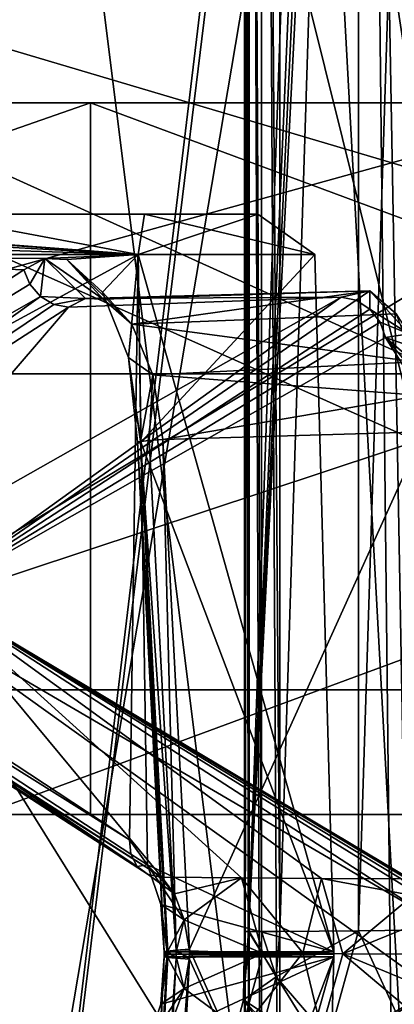
# Model space of a CAD drawing. Extents: x -32 to 32, y -10 to 114.
# Drawn here: x 7 to 8, y 86 to 90 of the extents above; entities that cross this region are included whole.
import ezdxf

# ---------------------------------------------------------------- set-up
doc = ezdxf.new("R2010")
doc.units = 0
doc.header["$MEASUREMENT"] = 0

msp = doc.modelspace()

# ---------------------------------------------------------------- linework, layer by layer
for points in [[(6.589668, 98.445099, -8.807724), (8.834976, 98.372696, -6.553132), (6.606568, 80.199997, -8.795024)], [(8.807724, 98.445099, 6.589668), (6.589732, 98.44519, 8.807676), (6.606632, 80.199997, 8.794976)], [(8.807724, 98.445099, 6.589668), (6.606632, 80.199997, 8.794976), (8.795024, 80.199997, 6.606568)], [(8.834976, 98.372696, -6.553132), (8.794976, 80.199997, -6.606632), (6.606568, 80.199997, -8.795024)], [(6.683274, 95.573296, -7.099024), (7.103276, 85.009995, -6.678826), (8.948385, 95.907593, -3.871532)], [(8.948385, 95.907593, -3.871532), (7.103276, 85.009995, -6.678826), (8.948385, 84.253998, -3.871532)], [(7.912189, 84.272194, -3.147129), (7.925689, 84.272194, -3.071429), (7.925689, 95.884895, -3.071429)], [(7.912189, 84.272194, -3.147129), (7.925689, 95.884895, -3.071429), (7.912189, 95.884895, -3.147129)], [(7.928288, 84.272194, -3.222329), (7.912189, 95.884895, -3.147129), (7.928288, 95.884895, -3.222329)], [(7.928288, 84.272194, -3.222329), (7.912189, 84.272194, -3.147129), (7.912189, 95.884895, -3.147129)], [(8.5, 85.3759, -0.000031), (7.925689, 95.884895, -3.071429), (7.925689, 84.272194, -3.071429)], [(8.5, 85.3759, -0.000031), (8.483098, 95.337494, -0.535031), (7.925689, 95.884895, -3.071429)], [(7.971588, 84.272194, -3.285929), (7.928288, 95.884895, -3.222329), (7.971588, 95.884895, -3.285929)], [(7.971588, 84.272194, -3.285929), (7.928288, 84.272194, -3.222329), (7.928288, 95.884895, -3.222329)], [(8.035587, 84.272194, -3.328529), (7.971588, 95.884895, -3.285929), (8.035587, 95.884895, -3.328529)], [(8.035587, 84.272194, -3.328529), (7.971588, 84.272194, -3.285929), (7.971588, 95.884895, -3.285929)], [(8.868187, 84.253998, -3.673332), (8.035587, 95.884895, -3.328529), (8.868187, 95.907593, -3.673332)], [(8.868187, 84.253998, -3.673332), (8.035587, 84.272194, -3.328529), (8.035587, 95.884895, -3.328529)], [(6.683326, 95.573296, 7.098976), (7.92862, 85.630699, 5.674471), (6.678826, 85.009995, 7.103276)], [(6.683326, 95.573296, 7.098976), (8.948414, 86.4888, 3.871468), (7.92862, 85.630699, 5.674471)], [(7.556422, 95.548996, 6.161373), (8.948414, 86.4888, 3.871468), (6.683326, 95.573296, 7.098976)], [(7.556422, 95.548996, 6.161373), (8.948414, 95.238998, 3.871468), (8.948414, 86.4888, 3.871468)], [(8.5, 85.3759, -0.000031), (8.335006, 94.508797, 1.66657), (8.483098, 95.337494, -0.535031)], [(7.925711, 95.250496, 3.071371), (7.925711, 86.479599, 3.071371), (7.912211, 86.479599, 3.147071)], [(7.912211, 95.250496, 3.147071), (7.912211, 86.479599, 3.147071), (7.928311, 86.479599, 3.222271)], [(7.912211, 95.250496, 3.147071), (7.925711, 95.250496, 3.071371), (7.912211, 86.479599, 3.147071)], [(7.928311, 95.250496, 3.222271), (7.912211, 95.250496, 3.147071), (7.928311, 86.479599, 3.222271)], [(8.210908, 94.586296, 2.19787), (7.925711, 86.479599, 3.071371), (7.925711, 95.250496, 3.071371)], [(7.928311, 95.250496, 3.222271), (7.928311, 86.479599, 3.222271), (7.971612, 86.479599, 3.285871)], [(7.971612, 95.250496, 3.285871), (7.928311, 95.250496, 3.222271), (7.971612, 86.479599, 3.285871)], [(7.971612, 95.250496, 3.285871), (7.971612, 86.479599, 3.285871), (8.035612, 86.479599, 3.328471)], [(8.035612, 95.250496, 3.328471), (7.971612, 95.250496, 3.285871), (8.035612, 86.479599, 3.328471)], [(8.313112, 95.246399, 3.44337), (8.035612, 95.250496, 3.328471), (8.035612, 86.479599, 3.328471)], [(8.313112, 95.246399, 3.44337), (8.035612, 86.479599, 3.328471), (8.313112, 86.482796, 3.44337)], [(8.590613, 95.242599, 3.558369), (8.313112, 95.246399, 3.44337), (8.313112, 86.482796, 3.44337)], [(8.590613, 95.242599, 3.558369), (8.313112, 86.482796, 3.44337), (8.590613, 86.485893, 3.558369)], [(8.271707, 94.480194, 1.95697), (7.925711, 86.479599, 3.071371), (8.210908, 94.586296, 2.19787)], [(8.335006, 94.508797, 1.66657), (7.925711, 86.479599, 3.071371), (8.305107, 94.474899, 1.80957)], [(8.432104, 85.664093, 1.07207), (7.925711, 86.479599, 3.071371), (8.335006, 94.508797, 1.66657)], [(8.5, 85.3759, -0.000031), (8.432104, 85.664093, 1.07207), (8.335006, 94.508797, 1.66657)], [(8.305107, 94.474899, 1.80957), (7.925711, 86.479599, 3.071371), (8.271707, 94.480194, 1.95697)], [(5.871835, 89.939499, -18.07192), (5.747636, 88.439499, -17.68972), (10.932746, 88.439499, -15.047739)], [(11.169155, 89.939499, 15.37286), (10.932855, 88.439499, 15.047661), (5.747764, 88.439499, 17.689678)], [(11.169155, 89.939499, 15.37286), (5.747764, 88.439499, 17.689678), (5.871965, 89.939499, 18.071878)], [(5.871835, 89.939499, -18.07192), (10.932746, 88.439499, -15.047739), (11.169044, 89.939499, -15.37294)], [(6.180232, 87.328499, -19.021122), (5.349728, 89.828499, -19.965618), (10.334835, 89.828499, -17.900639)], [(10.334965, 89.828499, 17.900562), (5.349873, 89.828499, 19.96558), (6.180369, 87.328499, 19.021076)], [(6.180232, 87.328499, -19.021122), (10.334835, 89.828499, -17.900639), (11.755642, 87.328499, -16.180342)], [(11.755758, 87.328499, 16.180258), (10.334965, 89.828499, 17.900562), (6.180369, 87.328499, 19.021076)], [(-0.352371, 89.391197, -19.996861), (7.370081, 89.391197, -29.080608), (0.196451, 89.391197, -29.999321)], [(5.844288, 89.391197, -19.127014), (7.370081, 89.391197, -29.080608), (-0.352371, 89.391197, -19.996861)], [(7.370081, 89.391197, -29.080608), (7.370081, 86.891197, -29.080608), (0.196451, 86.891197, -29.999321)], [(0.196451, 89.391197, -29.999321), (7.370081, 89.391197, -29.080608), (0.196451, 86.891197, -29.999321)], [(5.844288, 89.391197, -19.127014), (5.844288, 86.891197, -19.127014), (11.468822, 86.891197, -16.384937)], [(5.844288, 89.391197, -19.127014), (11.468822, 86.891197, -16.384937), (11.468822, 89.391197, -16.384937)], [(5.844288, 89.391197, -19.127014), (14.115343, 89.391197, -26.471855), (7.370081, 89.391197, -29.080608)], [(11.468822, 89.391197, -16.384937), (14.115343, 89.391197, -26.471855), (5.844288, 89.391197, -19.127014)], [(12.038938, 86.891197, 15.970671), (6.514458, 86.891197, 18.909269), (6.514458, 89.391197, 18.909269)], [(12.038938, 89.391197, 15.970671), (12.038938, 86.891197, 15.970671), (6.514458, 89.391197, 18.909269)], [(13.767483, 89.391197, 26.654411), (12.038938, 89.391197, 15.970671), (6.514458, 89.391197, 18.909269)], [(6.988568, 89.391197, 29.174641), (13.767483, 89.391197, 26.654411), (6.514458, 89.391197, 18.909269)], [(13.767483, 89.391197, 26.654411), (6.988568, 86.891197, 29.174641), (13.767483, 86.891197, 26.654411)], [(13.767483, 89.391197, 26.654411), (6.988568, 89.391197, 29.174641), (6.988568, 86.891197, 29.174641)], [(7.370081, 89.391197, -29.080608), (14.115343, 86.891197, -26.471855), (7.370081, 86.891197, -29.080608)], [(7.370081, 89.391197, -29.080608), (14.115343, 89.391197, -26.471855), (14.115343, 86.891197, -26.471855)], [(7.559661, 89.000008, -2.645471), (7.537889, 88.858604, -3.12249), (5.663372, 88.999977, -5.663202)], [(5.663372, 88.999977, -5.663202), (6.749383, 89.000008, -2.361872), (7.559661, 89.000008, -2.645471)], [(7.537889, 88.858604, -3.12249), (5.702549, 88.98938, -5.702379), (5.663372, 88.999977, -5.663202)], [(5.769111, 88.858658, 5.768475), (7.537783, 88.858643, 3.121639), (6.781375, 89.000046, 4.26042)], [(7.559661, 89.000008, -2.645471), (6.749383, 89.000008, -2.361872), (7.105671, 89.000023, 0.800124)], [(6.781375, 89.000046, 4.26042), (7.537783, 88.858643, 3.121639), (7.958726, 89.000031, 0.896176)], [(7.105671, 89.000023, 0.800124), (6.781375, 89.000046, 4.26042), (7.958726, 89.000031, 0.896176)], [(7.559661, 89.000008, -2.645471), (7.105671, 89.000023, 0.800124), (7.958726, 89.000031, 0.896176)], [(7.537783, 88.858643, 3.121639), (8.158871, 88.858627, -0.000459), (7.958726, 89.000031, 0.896176)], [(8.158871, 88.858627, -0.000459), (7.537889, 88.858604, -3.12249), (7.559661, 89.000008, -2.645471)], [(7.958726, 89.000031, 0.896176), (8.158871, 88.858627, -0.000459), (7.559661, 89.000008, -2.645471)], [(7.537889, 88.858604, -3.12249), (5.736211, 88.959076, -5.736039), (5.702549, 88.98938, -5.702379)], [(7.537889, 88.858604, -3.12249), (5.759548, 88.913277, -5.759375), (5.736211, 88.959076, -5.736039)], [(7.537889, 88.858604, -3.12249), (5.769308, 88.858582, -5.769134), (5.759548, 88.913277, -5.759375)], [(7.135171, 88.804695, -3.963442), (5.595211, 87.801674, -6.021558), (5.769308, 88.858582, -5.769134)], [(5.807441, 87.918556, 5.806805), (7.537783, 88.858643, 3.121639), (5.769111, 88.858658, 5.768475)], [(7.537889, 88.858604, -3.12249), (7.209351, 88.843994, -3.821952), (5.769308, 88.858582, -5.769134)], [(7.209351, 88.843994, -3.821952), (7.135171, 88.804695, -3.963442), (5.769308, 88.858582, -5.769134)], [(5.807441, 87.918556, 5.806805), (7.507303, 86.802444, 3.486032), (7.537783, 88.858643, 3.121639)], [(7.15667, 88.753593, -3.952695), (7.135171, 88.804695, -3.963442), (7.209351, 88.843994, -3.821952)], [(7.193654, 88.710999, -3.953757), (7.15667, 88.753593, -3.952695), (7.209351, 88.843994, -3.821952)], [(7.193654, 88.710999, -3.953757), (7.209351, 88.843994, -3.821952), (7.352483, 88.703598, -3.879377)], [(7.537889, 88.858604, -3.12249), (7.286289, 88.840294, -3.673744), (7.209351, 88.843994, -3.821952)], [(7.414783, 88.700798, -3.764191), (7.209351, 88.843994, -3.821952), (7.286289, 88.840294, -3.673744)], [(7.352483, 88.703598, -3.879377), (7.209351, 88.843994, -3.821952), (7.414783, 88.700798, -3.764191)], [(7.537889, 88.858604, -3.12249), (7.411594, 88.726295, -3.429654), (7.286289, 88.840294, -3.673744)], [(7.286289, 88.840294, -3.673744), (7.411594, 88.726295, -3.429654), (7.515339, 88.613197, -3.573981)], [(7.414783, 88.700798, -3.764191), (7.286289, 88.840294, -3.673744), (7.515339, 88.613197, -3.573981)], [(7.503595, 88.495804, -3.256908), (7.411594, 88.726295, -3.429654), (7.537889, 88.858604, -3.12249)], [(7.547014, 88.199203, -3.199066), (7.503595, 88.495804, -3.256908), (7.537889, 88.858604, -3.12249)], [(7.507303, 86.802444, 3.486032), (7.569818, 86.714348, 3.360586), (7.537783, 88.858643, 3.121639)], [(8.226039, 86.40863, 1.106192), (8.158871, 88.858627, -0.000459), (7.537783, 88.858643, 3.121639)], [(7.569818, 86.714348, 3.360586), (8.226039, 86.40863, 1.106192), (7.537783, 88.858643, 3.121639)], [(8.158871, 88.858627, -0.000459), (7.547014, 88.199203, -3.199066), (7.537889, 88.858604, -3.12249)], [(8.226148, 86.408615, -1.106731), (7.547014, 88.199203, -3.199066), (8.158871, 88.858627, -0.000459)], [(8.226039, 86.40863, 1.106192), (8.226148, 86.408615, -1.106731), (8.158871, 88.858627, -0.000459)], [(5.595211, 87.801674, -6.021558), (7.135171, 88.804695, -3.963442), (7.15667, 88.753593, -3.952695)], [(5.595211, 87.801674, -6.021558), (7.15667, 88.753593, -3.952695), (7.193654, 88.710999, -3.953757)], [(8.352919, 88.730499, -4.193321), (7.352483, 88.703598, -3.879377), (7.414783, 88.700798, -3.764191)], [(8.352919, 88.730499, -4.193321), (8.252221, 88.708191, -4.397531), (7.352483, 88.703598, -3.879377)], [(7.515339, 88.613197, -3.573981), (7.411594, 88.726295, -3.429654), (7.503595, 88.495804, -3.256908)], [(8.352919, 88.730499, -4.193321), (7.414783, 88.700798, -3.764191), (7.515339, 88.613197, -3.573981)], [(8.445837, 88.6492, -4.000989), (8.352919, 88.730499, -4.193321), (7.515339, 88.613197, -3.573981)], [(8.352919, 88.730499, -4.193321), (8.304765, 88.697495, -4.42108), (8.252221, 88.708191, -4.397531)], [(8.352919, 88.730499, -4.193321), (8.352852, 88.666695, -4.434518), (8.304765, 88.697495, -4.42108)], [(8.352919, 88.730499, -4.193321), (8.49004, 88.578995, -4.264675), (8.352852, 88.666695, -4.434518)], [(8.445837, 88.6492, -4.000989), (8.49004, 88.578995, -4.264675), (8.352919, 88.730499, -4.193321)], [(5.735726, 87.669975, -6.095034), (5.595211, 87.801674, -6.021558), (7.193654, 88.710999, -3.953757)], [(5.735726, 87.669975, -6.095034), (7.193654, 88.710999, -3.953757), (7.241035, 88.682892, -3.966487)], [(7.29181, 88.673294, -3.989118), (8.252221, 88.708191, -4.397531), (6.443118, 87.686272, -6.776522)], [(8.252221, 88.708191, -4.397531), (6.718205, 87.608177, -6.717987), (6.443118, 87.686272, -6.776522)], [(8.252221, 88.708191, -4.397531), (8.304765, 88.697495, -4.42108), (6.718205, 87.608177, -6.717987)], [(8.304765, 88.697495, -4.42108), (8.352852, 88.666695, -4.434518), (6.718205, 87.608177, -6.717987)], [(7.241035, 88.682892, -3.966487), (7.193654, 88.710999, -3.953757), (7.352483, 88.703598, -3.879377)], [(7.29181, 88.673294, -3.989118), (7.241035, 88.682892, -3.966487), (7.352483, 88.703598, -3.879377)], [(8.252221, 88.708191, -4.397531), (7.29181, 88.673294, -3.989118), (7.352483, 88.703598, -3.879377)], [(5.735726, 87.669975, -6.095034), (7.241035, 88.682892, -3.966487), (7.29181, 88.673294, -3.989118)], [(7.29181, 88.673294, -3.989118), (6.443118, 87.686272, -6.776522), (5.735726, 87.669975, -6.095034)], [(8.352852, 88.666695, -4.434518), (8.388988, 88.620598, -4.435863), (6.718205, 87.608177, -6.717987)], [(8.49004, 88.578995, -4.264675), (8.388988, 88.620598, -4.435863), (8.352852, 88.666695, -4.434518)], [(8.388988, 88.620598, -4.435863), (8.407728, 88.566193, -4.424762), (6.718205, 87.608177, -6.717987)], [(8.512592, 88.481201, -3.861124), (8.445837, 88.6492, -4.000989), (7.515339, 88.613197, -3.573981)], [(8.49004, 88.578995, -4.264675), (8.407728, 88.566193, -4.424762), (8.388988, 88.620598, -4.435863)], [(7.515339, 88.613197, -3.573981), (7.503595, 88.495804, -3.256908), (7.588599, 88.435997, -3.439349)], [(8.512592, 88.481201, -3.861124), (7.515339, 88.613197, -3.573981), (7.588599, 88.435997, -3.439349)], [(8.616407, 88.2351, -4.003258), (6.718205, 87.608177, -6.717987), (8.407728, 88.566193, -4.424762)], [(8.555805, 88.514595, -4.131175), (8.407728, 88.566193, -4.424762), (8.49004, 88.578995, -4.264675)], [(8.597243, 88.4058, -4.0442), (8.407728, 88.566193, -4.424762), (8.555805, 88.514595, -4.131175)], [(8.611527, 88.323296, -4.013654), (8.407728, 88.566193, -4.424762), (8.597243, 88.4058, -4.0442)], [(8.616407, 88.2351, -4.003258), (8.407728, 88.566193, -4.424762), (8.611527, 88.323296, -4.013654)], [(7.503595, 88.495804, -3.256908), (7.535135, 88.199898, -3.255635), (7.545532, 88.201797, -3.312559)], [(7.503595, 88.495804, -3.256908), (7.547014, 88.199203, -3.199066), (7.535135, 88.199898, -3.255635)], [(7.588599, 88.435997, -3.439349), (7.503595, 88.495804, -3.256908), (7.545532, 88.201797, -3.312559)], [(8.533665, 88.362396, -3.817566), (8.512592, 88.481201, -3.861124), (7.588599, 88.435997, -3.439349)], [(5.747636, 88.439499, -17.68972), (5.096835, 72.699997, -17.88802), (9.803543, 72.699997, -15.806635)], [(5.747764, 88.439499, 17.689678), (9.803658, 72.699997, 15.806564), (5.096965, 72.699997, 17.887981)], [(5.747636, 88.439499, -17.68972), (9.803543, 72.699997, -15.806635), (10.932746, 88.439499, -15.047739)], [(10.932855, 88.439499, 15.047661), (9.803658, 72.699997, 15.806564), (5.747764, 88.439499, 17.689678)], [(7.588599, 88.435997, -3.439349), (7.545532, 88.201797, -3.312559), (7.576577, 88.204498, -3.361281)], [(7.588599, 88.435997, -3.439349), (7.576577, 88.204498, -3.361281), (7.623887, 88.207802, -3.394589)], [(8.533665, 88.362396, -3.817566), (7.588599, 88.435997, -3.439349), (7.623887, 88.207802, -3.394589)], [(8.541373, 88.2351, -3.803069), (8.533665, 88.362396, -3.817566), (7.623887, 88.207802, -3.394589)], [(8.616417, 84.564896, -4.003234), (6.718205, 87.608177, -6.717987), (8.616407, 88.2351, -4.003258)], [(7.671061, 86.414001, -3.403276), (7.576577, 88.204498, -3.361281), (7.545532, 88.201797, -3.312559)], [(7.671061, 86.414001, -3.403276), (7.623887, 88.207802, -3.394589), (7.576577, 88.204498, -3.361281)], [(7.7183, 86.417297, -3.436514), (8.541373, 88.2351, -3.803069), (7.623887, 88.207802, -3.394589)], [(7.7183, 86.417297, -3.436514), (7.623887, 88.207802, -3.394589), (7.671061, 86.414001, -3.403276)], [(8.541383, 84.564903, -3.803045), (8.541373, 88.2351, -3.803069), (7.7183, 86.417297, -3.436514)], [(7.639874, 86.411201, -3.354555), (7.545532, 88.201797, -3.312559), (7.535135, 88.199898, -3.255635)], [(7.629477, 86.409302, -3.297631), (7.535135, 88.199898, -3.255635), (7.547014, 88.199203, -3.199066)], [(7.639874, 86.411201, -3.354555), (7.535135, 88.199898, -3.255635), (7.629477, 86.409302, -3.297631)], [(7.671061, 86.414001, -3.403276), (7.545532, 88.201797, -3.312559), (7.639874, 86.411201, -3.354555)], [(7.629477, 86.409302, -3.297631), (7.547014, 88.199203, -3.199066), (7.641427, 86.4086, -3.240992)], [(8.226148, 86.408615, -1.106731), (7.641427, 86.4086, -3.240992), (7.547014, 88.199203, -3.199066)], [(7.507303, 86.802444, 3.486032), (5.807441, 87.918556, 5.806805), (5.803056, 87.867455, 5.830422)], [(7.511333, 86.751244, 3.509578), (7.507303, 86.802444, 3.486032), (5.803056, 87.867455, 5.830422)], [(7.534104, 86.708549, 3.538711), (5.803056, 87.867455, 5.830422), (5.814371, 87.82486, 5.865637)], [(7.534104, 86.708549, 3.538711), (7.511333, 86.751244, 3.509578), (5.803056, 87.867455, 5.830422)], [(7.57222, 86.680443, 3.569327), (5.814371, 87.82486, 5.865637), (5.839616, 87.796654, 5.907568)], [(7.57222, 86.680443, 3.569327), (7.534104, 86.708549, 3.538711), (5.814371, 87.82486, 5.865637)], [(7.620448, 86.670746, 3.597043), (5.839616, 87.796654, 5.907568), (5.875327, 87.787056, 5.950205)], [(7.620448, 86.670746, 3.597043), (7.57222, 86.680443, 3.569327), (5.839616, 87.796654, 5.907568)], [(5.875327, 87.787056, 5.950205), (6.776534, 87.686363, 6.442169), (7.620448, 86.670746, 3.597043)], [(6.776534, 87.686363, 6.442169), (6.717975, 87.608261, 6.717241), (8.578299, 86.522552, 4.082994)], [(6.776534, 87.686363, 6.442169), (7.901403, 86.668549, 3.722965), (7.620448, 86.670746, 3.597043)], [(6.776534, 87.686363, 6.442169), (8.182359, 86.666451, 3.848888), (7.901403, 86.668549, 3.722965)], [(6.776534, 87.686363, 6.442169), (8.463386, 86.664551, 3.97474), (8.182359, 86.666451, 3.848888)], [(6.776534, 87.686363, 6.442169), (8.578299, 86.522552, 4.082994), (8.575966, 86.57695, 4.061286)], [(6.776534, 87.686363, 6.442169), (8.575966, 86.57695, 4.061286), (8.553266, 86.623055, 4.033215)], [(6.776534, 87.686363, 6.442169), (8.553266, 86.623055, 4.033215), (8.513736, 86.653755, 4.002739)], [(6.776534, 87.686363, 6.442169), (8.513736, 86.653755, 4.002739), (8.463386, 86.664551, 3.97474)], [(8.5783, 86.27755, 4.082995), (8.578299, 86.522552, 4.082994), (6.717975, 87.608261, 6.717241)], [(6.717982, 85.191864, 6.717257), (8.5783, 86.27755, 4.082995), (6.717975, 87.608261, 6.717241)], [(8.616417, 84.564896, -4.003234), (6.718212, 85.191772, -6.71797), (6.718205, 87.608177, -6.717987)], [(6.180232, 87.328499, -19.021122), (10.629839, 73.699997, -16.941238), (5.53053, 73.699997, -19.220119)], [(6.180369, 87.328499, 19.021076), (5.53067, 73.699997, 19.220081), (10.629961, 73.699997, 16.941162)], [(6.180232, 87.328499, -19.021122), (11.755642, 87.328499, -16.180342), (10.629839, 73.699997, -16.941238)], [(11.755758, 87.328499, 16.180258), (6.180369, 87.328499, 19.021076), (10.629961, 73.699997, 16.941162)], [(7.370081, 86.891197, -29.080608), (5.844288, 86.891197, -19.127014), (-0.352371, 86.891197, -19.996861)], [(7.370081, 86.891197, -29.080608), (-0.352371, 86.891197, -19.996861), (0.196451, 86.891197, -29.999321)], [(14.115343, 86.891197, -26.471855), (5.844288, 86.891197, -19.127014), (7.370081, 86.891197, -29.080608)], [(14.115343, 86.891197, -26.471855), (11.468822, 86.891197, -16.384937), (5.844288, 86.891197, -19.127014)], [(13.767483, 86.891197, 26.654411), (6.988568, 86.891197, 29.174641), (6.514458, 86.891197, 18.909269)], [(12.038938, 86.891197, 15.970671), (13.767483, 86.891197, 26.654411), (6.514458, 86.891197, 18.909269)], [(7.569818, 86.714348, 3.360586), (7.507303, 86.802444, 3.486032), (7.511333, 86.751244, 3.509578)], [(7.569818, 86.714348, 3.360586), (7.511333, 86.751244, 3.509578), (7.534104, 86.708549, 3.538711)], [(7.664789, 86.612747, 3.513955), (7.569818, 86.714348, 3.360586), (7.534104, 86.708549, 3.538711)], [(7.664789, 86.612747, 3.513955), (7.534104, 86.708549, 3.538711), (7.57222, 86.680443, 3.569327)], [(7.698946, 86.521248, 3.456324), (7.616918, 86.575348, 3.27276), (7.569818, 86.714348, 3.360586)], [(7.698946, 86.521248, 3.456324), (7.569818, 86.714348, 3.360586), (7.664789, 86.612747, 3.513955)], [(7.616918, 86.575348, 3.27276), (8.226039, 86.40863, 1.106192), (7.569818, 86.714348, 3.360586)], [(7.664789, 86.612747, 3.513955), (7.57222, 86.680443, 3.569327), (7.620448, 86.670746, 3.597043)], [(7.901403, 86.668549, 3.722965), (7.664789, 86.612747, 3.513955), (7.620448, 86.670746, 3.597043)], [(7.901403, 86.668549, 3.722965), (7.698946, 86.521248, 3.456324), (7.664789, 86.612747, 3.513955)], [(7.975943, 86.403046, 3.550427), (7.698946, 86.521248, 3.456324), (7.901403, 86.668549, 3.722965)], [(8.116597, 86.404549, 3.613141), (7.901403, 86.668549, 3.722965), (8.182359, 86.666451, 3.848888)], [(8.116597, 86.404549, 3.613141), (7.975943, 86.403046, 3.550427), (7.901403, 86.668549, 3.722965)], [(8.257394, 86.40155, 3.675713), (8.116597, 86.404549, 3.613141), (8.182359, 86.666451, 3.848888)], [(8.463386, 86.664551, 3.97474), (8.50412, 86.605949, 3.884651), (8.182359, 86.666451, 3.848888)], [(8.257394, 86.40155, 3.675713), (8.182359, 86.666451, 3.848888), (8.50412, 86.605949, 3.884651)], [(8.257394, 86.40155, 3.675713), (8.50412, 86.605949, 3.884651), (8.53156, 86.512451, 3.823697)], [(7.629364, 86.407143, 3.297086), (7.641245, 86.408646, 3.240515), (7.616918, 86.575348, 3.27276)], [(7.63983, 86.407143, 3.353937), (7.616918, 86.575348, 3.27276), (7.698946, 86.521248, 3.456324)], [(7.63983, 86.407143, 3.353937), (7.629364, 86.407143, 3.297086), (7.616918, 86.575348, 3.27276)], [(7.641245, 86.408646, 3.240515), (8.226039, 86.40863, 1.106192), (7.616918, 86.575348, 3.27276)], [(7.670944, 86.408646, 3.402586), (7.63983, 86.407143, 3.353937), (7.698946, 86.521248, 3.456324)], [(7.718111, 86.411446, 3.435888), (7.670944, 86.408646, 3.402586), (7.698946, 86.521248, 3.456324)], [(7.975943, 86.403046, 3.550427), (7.718111, 86.411446, 3.435888), (7.698946, 86.521248, 3.456324)], [(8.257394, 86.40155, 3.675713), (8.53156, 86.512451, 3.823697), (8.541248, 86.400047, 3.80213)], [(8.432104, 85.664093, 1.07207), (7.908011, 86.240395, 3.116671), (7.925711, 86.479599, 3.071371)], [(7.912211, 86.479599, 3.147071), (7.925711, 86.479599, 3.071371), (7.908011, 86.240395, 3.116671)], [(7.928311, 86.479599, 3.222271), (7.912211, 86.479599, 3.147071), (7.908011, 86.240395, 3.116671)], [(7.928311, 86.479599, 3.222271), (7.908011, 86.240395, 3.116671), (8.023012, 86.320099, 3.359171)], [(7.971612, 86.479599, 3.285871), (7.928311, 86.479599, 3.222271), (8.023012, 86.320099, 3.359171)], [(8.948414, 86.4888, 3.871468), (8.877914, 86.251495, 4.030568), (7.92862, 85.630699, 5.674471)], [(8.035612, 86.479599, 3.328471), (7.971612, 86.479599, 3.285871), (8.023012, 86.320099, 3.359171)], [(8.023012, 86.320099, 3.359171), (8.209013, 86.105698, 3.68887), (8.313112, 86.482796, 3.44337)], [(8.035612, 86.479599, 3.328471), (8.023012, 86.320099, 3.359171), (8.313112, 86.482796, 3.44337)], [(8.313112, 86.482796, 3.44337), (8.209013, 86.105698, 3.68887), (8.484814, 86.107399, 3.807269)], [(8.313112, 86.482796, 3.44337), (8.484814, 86.107399, 3.807269), (8.590613, 86.485893, 3.558369)], [(7.629364, 86.407143, 3.297086), (7.641529, 86.400047, 3.240375), (7.641245, 86.408646, 3.240515)], [(7.629364, 86.392944, 3.297086), (7.641529, 86.400047, 3.240375), (7.629364, 86.407143, 3.297086)], [(7.63983, 86.392944, 3.353937), (7.629364, 86.407143, 3.297086), (7.63983, 86.407143, 3.353937)], [(7.63983, 86.392944, 3.353937), (7.629364, 86.392944, 3.297086), (7.629364, 86.407143, 3.297086)], [(7.639874, 86.411201, -3.354555), (7.629477, 86.409302, -3.297631), (7.639874, 86.388802, -3.354555)], [(7.629477, 86.409302, -3.297631), (7.641427, 86.4086, -3.240992), (7.641639, 86.400002, -3.241204)], [(7.629477, 86.409302, -3.297631), (7.641639, 86.400002, -3.241204), (7.629477, 86.390701, -3.297631)], [(7.639874, 86.388802, -3.354555), (7.629477, 86.409302, -3.297631), (7.629477, 86.390701, -3.297631)], [(7.670944, 86.391449, 3.402586), (7.63983, 86.407143, 3.353937), (7.670944, 86.408646, 3.402586)], [(7.670944, 86.391449, 3.402586), (7.63983, 86.392944, 3.353937), (7.63983, 86.407143, 3.353937)], [(7.671061, 86.414001, -3.403276), (7.639874, 86.411201, -3.354555), (7.671061, 86.386002, -3.403276)], [(7.671061, 86.386002, -3.403276), (7.639874, 86.411201, -3.354555), (7.639874, 86.388802, -3.354555)], [(7.641245, 86.408646, 3.240515), (7.641529, 86.400047, 3.240375), (8.226039, 86.40863, 1.106192)], [(8.226148, 86.408615, -1.106731), (8.226431, 86.400017, -1.106873), (7.641427, 86.4086, -3.240992)], [(8.226431, 86.400017, -1.106873), (7.641639, 86.400002, -3.241204), (7.641427, 86.4086, -3.240992)], [(7.641529, 86.400047, 3.240375), (8.226393, 86.400032, 1.10598), (8.226039, 86.40863, 1.106192)], [(7.718111, 86.388649, 3.435888), (7.670944, 86.408646, 3.402586), (7.718111, 86.411446, 3.435888)], [(7.718111, 86.388649, 3.435888), (7.670944, 86.391449, 3.402586), (7.670944, 86.408646, 3.402586)], [(7.7183, 86.417297, -3.436514), (7.671061, 86.414001, -3.403276), (7.7183, 86.382698, -3.436514)], [(7.7183, 86.382698, -3.436514), (7.671061, 86.414001, -3.403276), (7.671061, 86.386002, -3.403276)], [(7.975943, 86.403046, 3.550427), (7.718111, 86.388649, 3.435888), (7.718111, 86.411446, 3.435888)], [(8.541383, 84.564903, -3.803045), (7.7183, 86.417297, -3.436514), (7.7183, 86.382698, -3.436514)], [(8.226039, 86.40863, 1.106192), (8.226393, 86.400032, 1.10598), (8.226148, 86.408615, -1.106731)], [(8.226393, 86.400032, 1.10598), (8.226431, 86.400017, -1.106873), (8.226148, 86.408615, -1.106731)], [(7.535074, 84.600098, -3.255682), (7.639874, 86.388802, -3.354555), (7.629477, 86.390701, -3.297631)], [(7.535074, 84.600098, -3.255682), (7.629477, 86.390701, -3.297631), (7.547024, 84.6008, -3.199043)], [(7.545542, 84.598198, -3.312535), (7.639874, 86.388802, -3.354555), (7.535074, 84.600098, -3.255682)], [(8.226039, 86.391434, 1.106192), (7.537796, 83.941444, 3.121671), (8.158884, 83.941422, -0.000427)], [(8.226039, 86.391434, 1.106192), (7.570457, 86.086945, 3.359388), (7.537796, 83.941444, 3.121671)], [(7.545542, 84.598198, -3.312535), (7.671061, 86.386002, -3.403276), (7.639874, 86.388802, -3.354555)], [(7.576587, 84.595497, -3.361257), (7.671061, 86.386002, -3.403276), (7.545542, 84.598198, -3.312535)], [(7.547024, 84.6008, -3.199043), (8.226148, 86.391418, -1.106731), (8.158884, 83.941422, -0.000427)], [(7.641427, 86.391403, -3.240992), (8.226148, 86.391418, -1.106731), (7.547024, 84.6008, -3.199043)], [(7.547024, 84.6008, -3.199043), (7.629477, 86.390701, -3.297631), (7.641427, 86.391403, -3.240992)], [(8.226039, 86.391434, 1.106192), (7.617061, 86.225143, 3.272621), (7.570457, 86.086945, 3.359388)], [(7.576587, 84.595497, -3.361257), (7.7183, 86.382698, -3.436514), (7.671061, 86.386002, -3.403276)], [(7.623898, 84.592201, -3.394565), (7.7183, 86.382698, -3.436514), (7.576587, 84.595497, -3.361257)], [(7.617061, 86.225143, 3.272621), (7.629364, 86.392944, 3.297086), (7.63983, 86.392944, 3.353937)], [(7.617061, 86.225143, 3.272621), (7.641245, 86.391441, 3.240515), (7.629364, 86.392944, 3.297086)], [(7.699089, 86.279243, 3.456184), (7.617061, 86.225143, 3.272621), (7.63983, 86.392944, 3.353937)], [(8.226039, 86.391434, 1.106192), (7.641245, 86.391441, 3.240515), (7.617061, 86.225143, 3.272621)], [(7.623898, 84.592201, -3.394565), (8.541383, 84.564903, -3.803045), (7.7183, 86.382698, -3.436514)], [(7.629364, 86.392944, 3.297086), (7.641245, 86.391441, 3.240515), (7.641529, 86.400047, 3.240375)], [(7.629477, 86.390701, -3.297631), (7.641639, 86.400002, -3.241204), (7.641427, 86.391403, -3.240992)], [(7.699089, 86.279243, 3.456184), (7.63983, 86.392944, 3.353937), (7.670944, 86.391449, 3.402586)], [(7.641529, 86.400047, 3.240375), (7.641245, 86.391441, 3.240515), (8.226039, 86.391434, 1.106192)], [(8.226431, 86.400017, -1.106873), (8.226148, 86.391418, -1.106731), (7.641427, 86.391403, -3.240992)], [(8.226431, 86.400017, -1.106873), (7.641427, 86.391403, -3.240992), (7.641639, 86.400002, -3.241204)], [(7.641529, 86.400047, 3.240375), (8.226039, 86.391434, 1.106192), (8.226393, 86.400032, 1.10598)], [(7.699089, 86.279243, 3.456184), (7.670944, 86.391449, 3.402586), (7.718111, 86.388649, 3.435888)], [(7.975943, 86.403046, 3.550427), (7.699089, 86.279243, 3.456184), (7.718111, 86.388649, 3.435888)], [(7.975943, 86.403046, 3.550427), (7.901405, 86.131546, 3.722969), (7.699089, 86.279243, 3.456184)], [(8.116597, 86.404549, 3.613141), (8.182361, 86.133652, 3.848892), (7.901405, 86.131546, 3.722969)], [(8.116597, 86.404549, 3.613141), (7.901405, 86.131546, 3.722969), (7.975943, 86.403046, 3.550427)], [(8.257394, 86.40155, 3.675713), (8.182361, 86.133652, 3.848892), (8.116597, 86.404549, 3.613141)], [(8.226148, 86.391418, -1.106731), (8.226039, 86.391434, 1.106192), (8.158884, 83.941422, -0.000427)], [(8.257394, 86.40155, 3.675713), (8.504122, 86.194153, 3.884654), (8.182361, 86.133652, 3.848892)], [(8.226393, 86.400032, 1.10598), (8.226039, 86.391434, 1.106192), (8.226148, 86.391418, -1.106731)], [(8.226393, 86.400032, 1.10598), (8.226148, 86.391418, -1.106731), (8.226431, 86.400017, -1.106873)], [(8.257394, 86.40155, 3.675713), (8.531561, 86.287552, 3.823699), (8.504122, 86.194153, 3.884654)], [(8.257394, 86.40155, 3.675713), (8.541248, 86.400047, 3.80213), (8.531561, 86.287552, 3.823699)], [(8.023012, 86.320099, 3.359171), (7.908011, 86.240395, 3.116671), (7.987813, 86.187698, 3.445571)], [(8.023012, 86.320099, 3.359171), (7.987813, 86.187698, 3.445571), (8.209013, 86.105698, 3.68887)], [(8.5783, 86.27755, 4.082995), (6.717982, 85.191864, 6.717257), (6.77654, 85.113762, 6.442186)], [(8.575967, 86.223152, 4.061288), (8.5783, 86.27755, 4.082995), (6.77654, 85.113762, 6.442186)], [(7.699089, 86.279243, 3.456184), (7.570457, 86.086945, 3.359388), (7.617061, 86.225143, 3.272621)], [(7.665215, 86.188148, 3.513251), (7.570457, 86.086945, 3.359388), (7.699089, 86.279243, 3.456184)], [(7.901405, 86.131546, 3.722969), (7.665215, 86.188148, 3.513251), (7.699089, 86.279243, 3.456184)], [(8.423804, 85.518097, 1.13537), (7.856812, 86.041695, 3.243572), (7.908011, 86.240395, 3.116671)], [(7.987813, 86.187698, 3.445571), (7.908011, 86.240395, 3.116671), (7.856812, 86.041695, 3.243572)], [(8.432104, 85.664093, 1.07207), (8.423804, 85.518097, 1.13537), (7.908011, 86.240395, 3.116671)], [(8.877914, 86.251495, 4.030568), (8.874914, 86.196899, 4.009368), (7.92862, 85.630699, 5.674471)]]:
    msp.add_3dface(points)

doc.saveas('drawing.dxf')
